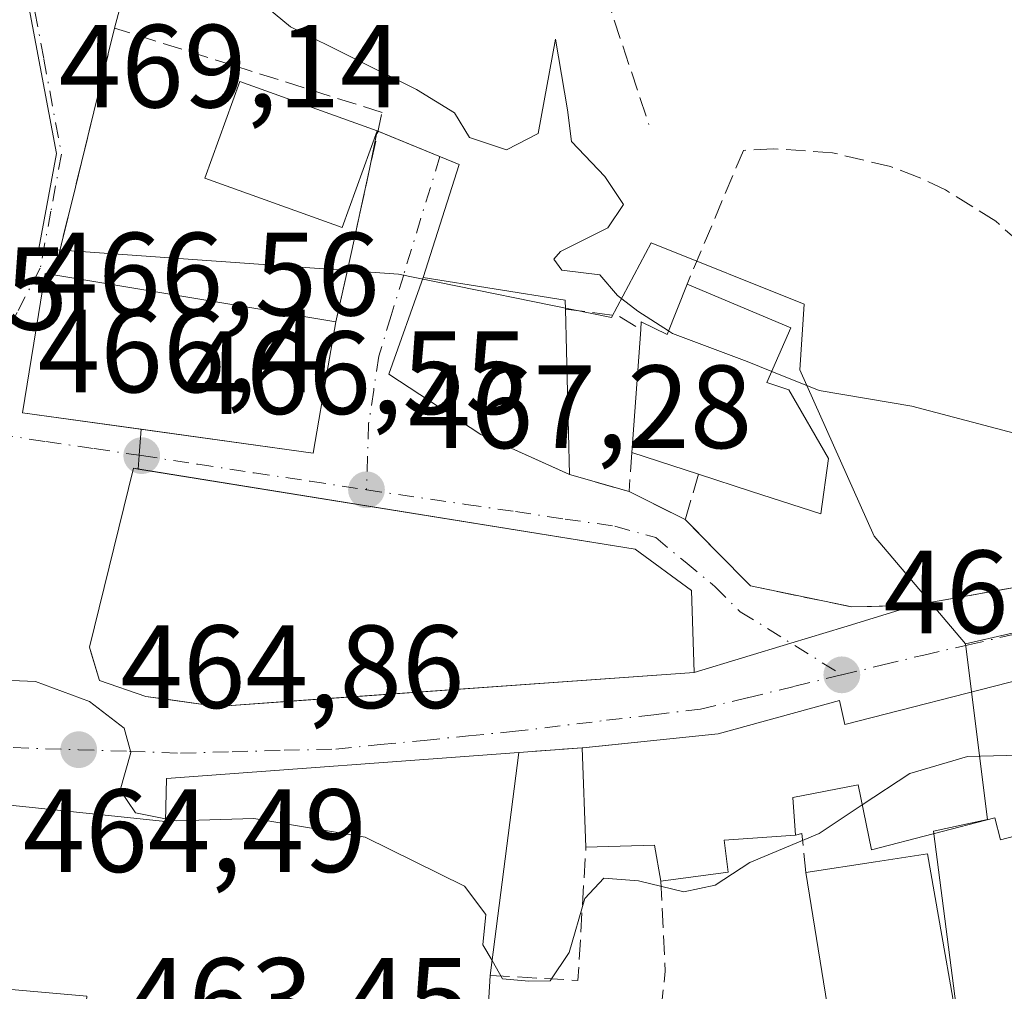
# Model space of a CAD drawing. Units: metres. Extents: x 566582 to 570044, y 4721798 to 4724159.
# Drawn here: x 569406 to 569489, y 4722946 to 4723028 of the extents above; entities that cross this region are included whole.
import ezdxf

# ---------------------------------------------------------------- set-up
doc = ezdxf.new("R2010")
doc.units = ezdxf.units.M
doc.header["$MEASUREMENT"] = 0
doc.linetypes.add('DGN Style 3', pattern=[2.307223458686699, 1.648016756204785, -0.6592067024819142])
doc.linetypes.add('DGN Style 4', pattern=[2.6384748266838614, 1.318413404963828, -0.6592067024819142, 0.001648016756204785, -0.6592067024819142])
for name, color, linetype, lineweight in [('Cultivos leñosos CxS', 92, 'Continuous', 0), ('Curva de nivel normal', 30, 'Continuous', 0), ('Edificación Cxs', 1, 'Continuous', 13), ('Muro lineal', 1, 'DGN Style 3', 13), ('Núcleo urbano CxS', 7, 'Continuous', 0), ('Obra de contención lineal', 1, 'DGN Style 3', 13), ('Punto de cota en terreno', 7, 'Continuous', 0), ('Rótulo de punto de cota en terreno', 7, 'Continuous', 0), ('Vía urbana Cxs', 4, 'Continuous', 0), ('Vía urbana eje', 4, 'DGN Style 4', 0)]:
    doc.layers.add(name, color=color, linetype=linetype, lineweight=lineweight)
doc.styles.add('Style-Arial', font='txt')

# ---------------------------------------------------------------- blocks, each defined once
blk = doc.blocks.new('5PATER')
at = {"layer": 'Cultivos leñosos CxS', "linetype": 'Continuous', "lineweight": 0}
h = blk.add_hatch(color=51, dxfattribs=at)
edge = h.paths.add_edge_path()
edge.add_ellipse((0, 0), major_axis=(-0.1095731443231308, -0.1110710700762829), ratio=0.9994222409660322, start_angle=0, end_angle=360)
blk = doc.blocks.new('*U26')
at = {"layer": 'Vía urbana Cxs', "color": 4, "linetype": 'Continuous', "lineweight": 0}
for points in [[(569583.8300999999, 4722994.4101, 468.9756000000052), (569534.8389999997, 4722984.683, 471.3073000000004), (569528.8532999996, 4722983.4945, 470.7872999999963), (569520.4200999998, 4722981.8201, 470.2991999999941), (569520.5301000001, 4722979.970100001, 471.8871999999974), (569475.5401, 4722968.4301, 472.7072999999946), (569475.0900999998, 4722970.470100001, 470.2556000000041), (569464.8000999996, 4722967.640100001, 468.9444999999978), (569459.0696999999, 4722967.0601, 468.493100000007), (569455.0070000002, 4722966.648800001, 468.117499999993), (569453.3400999998, 4722966.4801, 467.8227999999945), (569453.2701000003, 4722966.470100001, 467.8105999999971), (569447.9301000005, 4722966.0801, 466.8959999999934), (569418.0800999999, 4722963.880100001, 469.582899999994), (569417.9700999996, 4722960.2301, 471.9219000000012), (569400.4801000003, 4722962.0701, 466.6364000000031)], [(569414.7200999996, 4723031.350099999, 474.7753999999986), (569413.6700999998, 4723027.440099999, 470.1949000000022), (569412.6001000004, 4723023.090100001, 468.9241000000038), (569411.9200999998, 4723020.350099999, 468.6931000000041), (569410.3465999998, 4723013.9636, 468.5954000000056), (569408.5201000003, 4723006.550100001, 471.2011000000057), (569407.7801000001, 4723006.6601, 470.857600000003), (569405.8701, 4722994.860099999, 470.9168000000063), (569415.9209000003, 4722993.4593, 472.8850999999996), (569415.7577000001, 4722991.2501, 472.0399999999936), (569415.6716, 4722990.083699999, 471.8018000000012), (569415.2600999996, 4722990.1501, 471.5905999999959), (569411.5301000001, 4722975.0001, 469.6270999999979), (569411.7098000003, 4722974.413600001, 469.7114000000002), (569412.4001000002, 4722972.1601, 469.7421999999933), (569416.3201000001, 4722970.8201, 470.9006999999983), (569418.2424, 4722970.554099999, 471.3242999999929), (569422.3901000004, 4722969.9801, 471.0176000000066), (569428.4934, 4722970.414000001, 470.6753999999929), (569433.2599999999, 4722970.752900001, 470.4186999999947), (569457.2006000001, 4722972.4549, 471.0791000000027), (569462.7600999996, 4722972.850099999, 468.4790999999968), (569470.9583999999, 4722975.339199999, 469.6361999999936), (569475.4484999999, 4722976.702400001, 470.4483999999939), (569481.6001000004, 4722978.5701, 470.7970999999961), (569492.4801000003, 4722980.5101, 469.0426000000007)]]:
    blk.add_polyline3d(points, dxfattribs=at)

msp = doc.modelspace()

# ---------------------------------------------------------------- linework, layer by layer
at = {"layer": 'Curva de nivel normal', "color": 30, "linetype": 'Continuous', "lineweight": 0, "flags": 128}
for points, elevation in [([(569421.9085999997, 4723034.591200001), (569423.8600000005, 4723031.4801), (569428.5800000001, 4723027.540100001), (569439.2400000002, 4723022.2501), (569442.4699999997, 4723020.270099999), (569443.7300000004, 4723018.170100001), (569446.8700000001, 4723017.140100001), (569449.54, 4723018.5101), (569451.0300000003, 4723026.5101), (569452.0300000003, 4723020.5101), (569452.3899999997, 4723017.8301), (569455.1900000004, 4723014.870100001), (569456.7800000003, 4723012.5101), (569455.4600000001, 4723010.5101), (569451.4400000004, 4723008.5101), (569450.8799999999, 4723007.860099999), (569451.5499999998, 4723006.940099999), (569454.7800000003, 4723006.550100001), (569456.2699999996, 4723004.790100001), (569458.0099999999, 4723003.450099999), (569460.5992000002, 4723001.788799999)], 470), ([(569460.5992000002, 4723001.788799999), (569460.9400000004, 4723001.5701), (569467.2599999999, 4722999.200099999), (569469.3498000001, 4722998.359400001)], 470), ([(569469.3498000001, 4722998.359400001), (569473.3499999996, 4722996.7501), (569481.2100000001, 4722995.420100001), (569489.8799999999, 4722993.130100001), (569495.8799999999, 4722990.2401), (569503.8499999996, 4722987.0001), (569508.4100000003, 4722986.440099999), (569511.8499999996, 4722987.140100001), (569519.2100000001, 4722988.3101), (569528.4000000004, 4722990.4801), (569535.3300000001, 4722991.7601), (569541.4000000004, 4722993.2601), (569555.54, 4722996.0801)], 470), ([(569400.2731999997, 4722971.9409), (569402.2000000002, 4722972.290100001), (569406.9800000004, 4722972.100099999), (569411.54, 4722970.4001), (569414.4800000004, 4722968.120100001), (569415.04, 4722966.0801), (569414.1399999997, 4722962.890100001), (569415.4299999997, 4722960.950099999), (569417.9770000001, 4722960.4639)], 465), ([(569477.0137999998, 4722961.6305), (569481.0300000003, 4722964.280099999), (569485.9299999997, 4722965.720100001), (569491.4400000004, 4722965.860099999), (569506.8799999999, 4722966.270099999), (569518.4299999997, 4722969.440099999), (569521.1425000001, 4722970.056)], 465), ([(569445.6516000004, 4722948.4408), (569446.54, 4722946.9101), (569448.7699999996, 4722946.690099999), (569450.5800000001, 4722946.720100001), (569452.1900000004, 4722949.140100001), (569453.5, 4722953.710100001), (569455.1200000001, 4722955.420100001), (569458.04, 4722955.200099999), (569461.8899999997, 4722954.2601), (569464.5499999998, 4722954.8201), (569467.4900000002, 4722956.7401), (569473.3600000005, 4722959.220100001), (569477.0137999998, 4722961.6305)], 465), ([(569417.9770000001, 4722960.4639), (569418.9400000004, 4722960.280099999), (569425.4699999997, 4722960.4801), (569434.8899999997, 4722958.890100001), (569443.2999999998, 4722954.7601), (569445.1200000001, 4722952.360099999), (569444.8799999999, 4722949.770099999), (569445.6516000004, 4722948.4408)], 465)]:
    msp.add_lwpolyline(points, dxfattribs=dict(at, elevation=elevation))
at = {"layer": 'Edificación Cxs', "color": 1, "linetype": 'Continuous', "lineweight": 13, "flags": 128}
for points, elevation in [([(569431.7701000003, 4722998.8301), (569430.4801000003, 4722991.4301), (569405.8701, 4722994.860099999), (569407.7801000001, 4723006.6601), (569408.5201000003, 4723006.550100001), (569432.4200999998, 4723002.550100001)], 471.2011000000056), ([(569451.8701, 4723003.620100001), (569452.2100999998, 4722989.610099999), (569444.6901000004, 4722993.0101), (569436.8901000004, 4722998.130100001), (569439.8201000001, 4723006.3101), (569451.8501000004, 4723004.4001)], 471.7652999999992), ([(569470.9600999998, 4723002.050100001), (569468.9401000004, 4722997.420100001), (569470.7801000001, 4722996.800100001), (569474.1601, 4722990.9801), (569473.5100999996, 4722986.290100001), (569467.6201, 4722988.190099999), (569463.1501000002, 4722989.6501), (569457.4901000002, 4722991.4901), (569458.2500999998, 4723001.9001), (569458.2801000001, 4723002.5601), (569460.4801000003, 4723001.4901), (569462.1801000005, 4723005.7501)], 473.2210999999954), ([(569462.7600999996, 4722972.850099999), (569422.3901000004, 4722969.9801), (569416.3201000001, 4722970.8201), (569412.4001000002, 4722972.1601), (569411.5301000001, 4722975.0001), (569415.2600999996, 4722990.1501), (569457.7600999996, 4722983.290100001), (569462.5401, 4722979.800100001)], 471.5905999999958), ([(569521.1201, 4722970.3201), (569521.5000999998, 4722965.870100001), (569496.7100999998, 4722959.4101), (569496.3800999997, 4722960.670100001), (569488.7100999998, 4722958.6801), (569488.2301000003, 4722960.530099999), (569477.7801000001, 4722957.8201), (569476.6700999998, 4722963.340100001), (569471.1201, 4722962.2601), (569471.3501000004, 4722959.0801), (569465.3201000001, 4722958.6501), (569465.6401000004, 4722955.9301), (569459.9600999998, 4722955.1801), (569459.4101, 4722958.2301), (569453.6001000004, 4722958.0601), (569453.2701000003, 4722966.470100001), (569453.3400999998, 4722966.4801), (569464.8000999996, 4722967.640100001), (569475.0900999998, 4722970.470100001), (569475.5401, 4722968.4301), (569520.5301000001, 4722979.970100001), (569520.7100999998, 4722977.040100001)], 473.9931000000071), ([(569447.9301000005, 4722966.0801), (569445.4901000002, 4722947.190099999), (569445.3000999996, 4722943.880100001), (569440.8701, 4722944.130100001), (569440.8000999996, 4722943.1801), (569433.1601, 4722943.640100001), (569433.2100999998, 4722944.600099999), (569428.1001000004, 4722944.890100001), (569427.4901000002, 4722941.770099999), (569420.7500999998, 4722942.360099999), (569420.6700999998, 4722941.440099999), (569411.0500999996, 4722942.290100001), (569411.3201000001, 4722945.4301), (569398.8000999996, 4722946.520099999), (569400.4801000003, 4722962.0701), (569417.9700999996, 4722960.2301), (569418.0800999999, 4722963.880100001)], 471.9219000000013), ([(569482.5500999996, 4722957.4901), (569485.8901000004, 4722938.340100001), (569474.9401000004, 4722939.130100001), (569472.2301000003, 4722955.9101), (569478.1201, 4722956.8101)], 470.5801999999967)]:
    msp.add_lwpolyline(points, close=True, dxfattribs=dict(at, elevation=elevation))
at = {"layer": 'Edificación Cxs', "color": 1, "linetype": 'Continuous', "lineweight": 13, "extrusion": (0.08865264309417924, -0.01483726244289569, 0.9959520894679708), "elevation": -19127.62367603433, "flags": 128}
msp.add_lwpolyline([(4752208.330208182, 217180.2877632388), (4752208.330208181, 217155.9568576047)], dxfattribs=at)
at = {"layer": 'Edificación Cxs', "color": 1, "linetype": 'Continuous', "lineweight": 13, "extrusion": (0.05272209899393823, -0.02221774103099996, 0.9983620346653578), "elevation": -74440.03815073051, "flags": 128}
msp.add_lwpolyline([(4573473.208771199, 1307238.387674423), (4573473.2087712, 1307228.844272725)], dxfattribs=at)
at = {"layer": 'Edificación Cxs', "color": 1, "linetype": 'Continuous', "lineweight": 13, "extrusion": (0.00319878328691354, -0.1318086878444409, 0.9912700124558446), "elevation": -620243.7099303406, "flags": 128}
msp.add_lwpolyline([(683870.160890777, 4666760.995994509), (683870.160890777, 4666746.858448894)], dxfattribs=at)
at = {"layer": 'Edificación Cxs', "color": 1, "linetype": 'Continuous', "lineweight": 13, "extrusion": (-0.004456148792940112, -0.02550288235035363, 0.9996648166909544), "elevation": -122518.7970728081, "flags": 128}
msp.add_lwpolyline([(-252005.3383793796, 4748946.098144136), (-252005.3383793796, 4748942.320517257)], dxfattribs=at)
at = {"layer": 'Edificación Cxs', "color": 1, "linetype": 'Continuous', "lineweight": 13, "extrusion": (-0.009947725397090237, -0.1362576597667013, 0.9906234869587567), "elevation": -648742.001411341, "flags": 128}
msp.add_lwpolyline([(224051.0521219323, 4707426.644363839), (224051.0521219323, 4707437.180865169)], dxfattribs=at)
at = {"layer": 'Edificación Cxs', "color": 1, "linetype": 'Continuous', "lineweight": 13, "extrusion": (-0.1325351027862109, 0.04308561645274191, 0.9902414231814056), "elevation": 128486.2857859183, "flags": 128}
msp.add_lwpolyline([(-4667663.812409914, -909574.376056108), (-4667663.812409914, -909580.3862785465)], dxfattribs=at)
at = {"layer": 'Edificación Cxs', "color": 1, "linetype": 'Continuous', "lineweight": 13, "extrusion": (-0.00208734171537332, 0.05319558734184548, 0.9985819307858117), "elevation": 250519.4790193668, "flags": 128}
msp.add_lwpolyline([(-754197.3618525079, -4690313.080104969), (-754197.3618525079, -4690321.508529003)], dxfattribs=at)
at = {"layer": 'Edificación Cxs', "color": 1, "linetype": 'Continuous', "lineweight": 13, "extrusion": (0.02184852821995991, 0.1691470073881916, 0.9853486345990645), "elevation": 811777.2329515405, "flags": 128}
msp.add_lwpolyline([(40277.6547496852, -4687224.679002663), (40277.65474968508, -4687205.348855476)], dxfattribs=at)
at = {"layer": 'Edificación Cxs', "color": 1, "linetype": 'Continuous', "lineweight": 13, "extrusion": (-0.2359583465700627, -0.2308439524900505, 0.9439463587951878), "elevation": -1224191.624304984, "flags": 128}
msp.add_lwpolyline([(-2977787.449943644, 3502103.263672704), (-2977790.014742187, 3502105.106756803), (-2977793.956259462, 3502100.581143168)], dxfattribs=at)
at = {"layer": 'Edificación Cxs', "color": 1, "linetype": 'Continuous', "lineweight": 13, "extrusion": (-0.151373854371767, 0.9884761334905494, 0.0009432561733654505), "elevation": 4582326.43214826, "flags": 128}
msp.add_lwpolyline([(-1277842.316748103, -3853.810809929704), (-1277848.275111648, -3851.72920900368), (-1277852.756997134, -3853.401709747719)], dxfattribs=at)
at = {"layer": 'Edificación Cxs', "color": 1, "linetype": 'Continuous', "lineweight": 13, "extrusion": (0.1637466590946657, -0.1281578453578574, 0.9781424223028908), "elevation": -511574.53214287, "flags": 128}
msp.add_lwpolyline([(4070252.170280162, 2408729.294965907), (4070239.148481907, 2408714.539467899), (4070233.02174951, 2408723.852908171)], dxfattribs=at)
at = {"layer": 'Edificación Cxs', "color": 1, "linetype": 'Continuous', "lineweight": 13, "extrusion": (0.006770937781512934, -0.04192484722089344, 0.9990978238326133), "elevation": -193685.2679919231, "flags": 128}
msp.add_lwpolyline([(1315196.44064475, 4567625.235538091), (1315196.44064475, 4567642.248312886)], dxfattribs=at)
at = {"layer": 'Edificación Cxs', "color": 1, "linetype": 'Continuous', "lineweight": 13, "extrusion": (-0.02337313911553622, -0.407184685487366, 0.913046728416701), "elevation": -1935992.186835364, "flags": 128}
msp.add_lwpolyline([(297849.4606581682, 4335172.257136739), (297849.4606581682, 4335168.625943961)], dxfattribs=at)
at = {"layer": 'Edificación Cxs', "color": 1, "linetype": 'Continuous', "lineweight": 13}
for points in [[(569435.9200999998, 4723018.7401, 470.6970000000001), (569432.9600999998, 4723010.540100001, 470.6536999999954), (569421.3201000001, 4723014.7301, 470.7258000000002), (569424.2801000001, 4723022.9301, 470.6831999999995), (569435.9200999998, 4723018.7401, 470.6970000000001)], [(569431.7701000003, 4722998.8301, 468.9162999999971), (569430.4801000003, 4722991.4301, 468.8895000000048), (569405.8701, 4722994.860099999, 470.9168000000063), (569407.7801000001, 4723006.6601, 470.857600000003), (569408.5201000003, 4723006.550100001, 471.2011000000057)], [(569452.2100999998, 4722989.610099999, 469.9012999999978), (569444.6901000004, 4722993.0101, 470.8123999999953), (569436.8901000004, 4722998.130100001, 469.6870000000054), (569439.8201000001, 4723006.3101, 470.203999999998), (569451.8501000004, 4723004.4001, 471.4520000000048), (569451.8701, 4723003.620100001, 471.7652999999991)], [(569458.2500999998, 4723001.9001, 472.4285999999993), (569458.2801000001, 4723002.5601, 472.3629999999976), (569460.4801000003, 4723001.4901, 473.2210999999952), (569462.1801000005, 4723005.7501, 472.0121999999974)], [(569470.9600999998, 4723002.050100001, 471.4661999999954), (569468.9401000004, 4722997.420100001, 473.0178000000015), (569470.7801000001, 4722996.800100001, 471.9758000000002), (569474.1601, 4722990.9801, 470.8680000000023), (569473.5100999996, 4722986.290100001, 470.4269999999961), (569467.6201, 4722988.190099999, 471.1520000000019), (569463.1501000002, 4722989.6501, 471.8267000000051)], [(569462.7600999996, 4722972.850099999, 468.4790999999968), (569422.3901000004, 4722969.9801, 471.0176000000066), (569416.3201000001, 4722970.8201, 470.9006999999983), (569412.4001000002, 4722972.1601, 469.7421999999933), (569411.5301000001, 4722975.0001, 469.6270999999979), (569415.2600999996, 4722990.1501, 471.5905999999959), (569457.7600999996, 4722983.290100001, 470.6258999999991), (569462.5401, 4722979.800100001, 469.661500000002), (569462.7600999996, 4722972.850099999, 468.4790999999968)], [(569453.2701000003, 4722966.470100001, 467.8105999999971), (569453.3400999998, 4722966.4801, 467.8227999999945), (569464.8000999996, 4722967.640100001, 468.9444999999978), (569475.0900999998, 4722970.470100001, 470.2556000000041), (569475.5401, 4722968.4301, 472.7072999999946), (569520.5301000001, 4722979.970100001, 471.8871999999974)], [(569445.3000999996, 4722943.880100001, 468.7118000000046), (569440.8701, 4722944.130100001, 469.4434000000037), (569440.8000999996, 4722943.1801, 468.412599999996), (569433.1601, 4722943.640100001, 467.9658000000054), (569433.2100999998, 4722944.600099999, 469.180600000007), (569428.1001000004, 4722944.890100001, 470.2948000000034), (569427.4901000002, 4722941.770099999, 467.8034999999945), (569420.7500999998, 4722942.360099999, 469.5124999999971), (569420.6700999998, 4722941.440099999, 468.5201999999991), (569411.0500999996, 4722942.290100001, 467.9321999999956), (569411.3201000001, 4722945.4301, 470.0549000000028), (569398.8000999996, 4722946.520099999, 466.5339999999997), (569400.4801000003, 4722962.0701, 466.6364000000031), (569417.9700999996, 4722960.2301, 471.9219000000012), (569418.0800999999, 4722963.880100001, 469.582899999994), (569447.9301000005, 4722966.0801, 466.8959999999934)], [(569521.5000999998, 4722965.870100001, 468.6970000000001), (569496.7100999998, 4722959.4101, 469.4222000000009), (569496.3800999997, 4722960.670100001, 471.4851999999955), (569488.7100999998, 4722958.6801, 468.2667999999976), (569488.2301000003, 4722960.530099999, 471.2063000000053), (569477.7801000001, 4722957.8201, 470.6532000000007), (569476.6700999998, 4722963.340100001, 473.953800000003), (569471.1201, 4722962.2601, 471.4676000000036), (569471.3501000004, 4722959.0801, 469.084600000002)], [(569471.3501000004, 4722959.0801, 469.084600000002), (569465.3201000001, 4722958.6501, 468.5629000000045), (569465.6401000004, 4722955.9301, 467.5767999999953), (569459.9600999998, 4722955.1801, 469.1447999999946)]]:
    msp.add_polyline3d(points, dxfattribs=at)
msp.add_3dface([(569435.9200999998, 4723018.7401, 470.7258000000002), (569432.9600999998, 4723010.540100001, 470.7258000000002), (569421.3201000001, 4723014.7301, 470.7258000000002), (569424.2801000001, 4723022.9301, 470.7258000000002)], dxfattribs=at)
at = {"layer": 'Muro lineal', "color": 1, "linetype": 'DGN Style 3', "lineweight": 13, "extrusion": (0.04157157587032705, 0.1687316903069497, 0.984784961687483), "elevation": 821056.1197809267, "flags": 128}
msp.add_lwpolyline([(576977.0535177386, -4650173.728987789), (576977.0535177386, -4650159.296730031)], dxfattribs=at)
at = {"layer": 'Muro lineal', "color": 1, "linetype": 'DGN Style 3', "lineweight": 13, "extrusion": (-0.9219964443606262, 0.3871963645885121, 0.00123767354439386), "elevation": 1303689.135316321, "flags": 128}
msp.add_lwpolyline([(-4575103.987622159, -1140.101526119218), (-4575092.706802383, -1141.94552753157), (-4575091.698338336, -1141.530227213491)], dxfattribs=at)
at = {"layer": 'Muro lineal', "color": 1, "linetype": 'DGN Style 3', "lineweight": 13, "extrusion": (-0.01329193186238444, -0.06001923865659257, 0.9981087192978774), "elevation": -290571.7470956655, "flags": 128}
msp.add_lwpolyline([(-465256.6271516989, 4725479.171306132), (-465256.627151699, 4725474.676682491)], dxfattribs=at)
at = {"layer": 'Muro lineal', "color": 1, "linetype": 'DGN Style 3', "lineweight": 13, "extrusion": (-0.02614749701479751, -0.3774334343876237, 0.9256674948415465), "elevation": -1797068.807414113, "flags": 128}
msp.add_lwpolyline([(241683.0331766147, 4398074.997463381), (241683.0331766146, 4398071.402266023)], dxfattribs=at)
at = {"layer": 'Muro lineal', "color": 1, "linetype": 'DGN Style 3', "lineweight": 13, "extrusion": (0.04981752198174123, -0.01420539239968497, 0.998657309255968), "elevation": -38253.95234902388, "flags": 128}
msp.add_lwpolyline([(4698099.867921875, 746526.0636238387), (4698099.867921875, 746520.8052684155)], dxfattribs=at)
at = {"layer": 'Muro lineal', "color": 1, "linetype": 'DGN Style 3', "lineweight": 13, "extrusion": (-0.09194414185596776, -0.3089000553785987, 0.9466398631821229), "elevation": -1510843.915160246, "flags": 128}
msp.add_lwpolyline([(-801580.5292803607, 4439114.670291346), (-801580.5292803608, 4439110.448981094)], dxfattribs=at)
at = {"layer": 'Muro lineal', "color": 1, "linetype": 'DGN Style 3', "lineweight": 13, "extrusion": (-0.1398769932941512, 0.06920230194552746, 0.9877476743341024), "elevation": 247651.5589338762, "flags": 128}
msp.add_lwpolyline([(-4485761.205372368, -1564453.310351677), (-4485761.205372368, -1564447.945086419)], dxfattribs=at)
at = {"layer": 'Muro lineal', "color": 1, "linetype": 'DGN Style 3', "lineweight": 13, "extrusion": (0.21883605557952, -0.2229495153256375, 0.9499496272931848), "elevation": -927921.6601971412, "flags": 128}
msp.add_lwpolyline([(3714818.498138545, 2823113.029543081), (3714818.498138545, 2823109.032143746)], dxfattribs=at)
at = {"layer": 'Muro lineal', "color": 1, "linetype": 'DGN Style 3', "lineweight": 13, "extrusion": (-0.1679322694973207, -0.01226471633603306, 0.985722237547006), "elevation": -153094.2927295555, "flags": 128}
msp.add_lwpolyline([(-4668941.859428743, 899018.1167089584), (-4668941.859428743, 899012.684932715)], dxfattribs=at)
at = {"layer": 'Muro lineal', "color": 1, "linetype": 'DGN Style 3', "lineweight": 13, "extrusion": (0.4630170281433308, -0.1915175589390939, 0.8654110331324237), "elevation": -640457.4482936608, "flags": 128}
msp.add_lwpolyline([(4581989.786170504, 1107105.416888715), (4581992.228735775, 1107097.29335309), (4582002.930640492, 1107101.558089547)], dxfattribs=at)
at = {"layer": 'Muro lineal', "color": 1, "linetype": 'DGN Style 3', "lineweight": 13, "extrusion": (0.842497196135165, -0.1554618028641301, 0.5157810604846008), "elevation": -254228.7314468706, "flags": 128}
msp.add_lwpolyline([(4747879.961178472, 153603.7949862527), (4747872.523177554, 153600.4242250404), (4747863.467075532, 153599.0967208065)], dxfattribs=at)
at = {"layer": 'Muro lineal', "color": 1, "linetype": 'DGN Style 3', "lineweight": 13}
msp.add_polyline3d([(569433.9600999998, 4723009.5001, 469.9762999999948), (569436.3300999999, 4723020.300100001, 470.4922999999981), (569423.7600999996, 4723024.2601, 470.4980999999971), (569413.6700999998, 4723027.440099999, 470.1949000000022), (569412.6001000004, 4723023.090100001, 468.9241000000038)], dxfattribs=at)
at = {"layer": 'Núcleo urbano CxS', "color": 7, "linetype": 'Continuous', "lineweight": 0}
for points in [[(569404.9647000004, 4723036.920700001, 469.2780000000057), (569408.7496999997, 4723016.817500001, 467.9753000000055), (569407.2462999999, 4723008.781099999, 467.414300000004), (569437.7287, 4723006.589500001, 468.7053000000015), (569455.7757000001, 4723002.9363, 469.9655000000057), (569459.1142999995, 4723009.239900001, 470.2611000000034), (569472.0862999996, 4723004.0463, 470.3165000000009), (569471.7172999998, 4722998.4879, 470.155700000003), (569478.0210999995, 4722984.397700001, 468.8757999999943), (569485.7707000002, 4722975.284299999, 467.4260000000068), (569487.6096999999, 4722960.391100001, 464.446299999996), (569483.0466999998, 4722959.3957, 464.3800000000047), (569486.6555000005, 4722931.460899999, 464.2311000000045), (569486.5445999998, 4722931.472999999, 464.222299999994), (569432.2440999999, 4722936.916099999, 463.5420000000013), (569410.6991999998, 4722938.435500001, 463.5004999999946), (569409.9956999999, 4722932.9476, 463.4277000000002), (569405.0078999996, 4722894.036900001, 463.195200000002)], [(569553.3586999997, 4722990.8167, 469.1747999999934), (569534.8367, 4722987.6951, 469.4477999999945), (569518.3667000001, 4722983.5089, 468.9290000000037), (569505.2676999997, 4722980.178900001, 468.491399999999), (569493.1517000003, 4722976.971700001, 467.4150999999983), (569485.7707000002, 4722975.284299999, 467.4260000000068), (569478.0210999995, 4722984.397700001, 468.8757999999943), (569471.7172999998, 4722998.4879, 470.155700000003), (569472.0862999996, 4723004.0463, 470.3165000000009), (569459.1142999995, 4723009.239900001, 470.2611000000034), (569455.7757000001, 4723002.9363, 469.9655000000057), (569437.7287, 4723006.589500001, 468.7053000000015), (569407.2462999999, 4723008.781099999, 467.414300000004), (569408.7496999997, 4723016.817500001, 467.9753000000055), (569404.9647000004, 4723036.920700001, 469.2780000000057)], [(569404.9647000004, 4723036.920700001, 469.2780000000057), (569408.7496999997, 4723016.817500001, 467.9753000000055), (569407.2462999999, 4723008.781099999, 467.414300000004), (569437.7287, 4723006.589500001, 468.7053000000015), (569455.7757000001, 4723002.9363, 469.9655000000057), (569459.1142999995, 4723009.239900001, 470.2611000000034), (569472.0862999996, 4723004.0463, 470.3165000000009), (569471.7172999998, 4722998.4879, 470.155700000003), (569478.0210999995, 4722984.397700001, 468.8757999999943), (569485.7707000002, 4722975.284299999, 467.4260000000068)], [(569404.9647000004, 4723036.920700001, 469.2780000000057), (569408.7496999997, 4723016.817500001, 467.9753000000055), (569407.2462999999, 4723008.781099999, 467.414300000004), (569437.7287, 4723006.589500001, 468.7053000000015), (569455.7757000001, 4723002.9363, 469.9655000000057), (569459.1142999995, 4723009.239900001, 470.2611000000034), (569472.0862999996, 4723004.0463, 470.3165000000009), (569471.7172999998, 4722998.4879, 470.155700000003), (569478.0210999995, 4722984.397700001, 468.8757999999943), (569485.7707000002, 4722975.284299999, 467.4260000000068)], [(569641.7666999997, 4722997.256300001, 465.8323999999994), (569636.8683000002, 4722998.103700001, 465.9162999999971), (569632.5713000001, 4723000.229699999, 466.0969999999944), (569621.5777000003, 4723000.835700001, 466.4205999999977), (569607.6392999999, 4722999.8817, 466.9766999999993), (569589.0676999995, 4722997.472899999, 467.2161999999954), (569553.3586999997, 4722990.8167, 469.1747999999934), (569534.8367, 4722987.6951, 469.4477999999945), (569518.3667000001, 4722983.5089, 468.9290000000037), (569505.2676999997, 4722980.178900001, 468.491399999999), (569493.1517000003, 4722976.971700001, 467.4150999999983), (569485.7707000002, 4722975.284299999, 467.4260000000068)], [(569641.7666999997, 4722997.256300001, 465.8323999999994), (569636.8683000002, 4722998.103700001, 465.9162999999971), (569632.5713000001, 4723000.229699999, 466.0969999999944), (569621.5777000003, 4723000.835700001, 466.4205999999977), (569607.6392999999, 4722999.8817, 466.9766999999993), (569589.0676999995, 4722997.472899999, 467.2161999999954), (569553.3586999997, 4722990.8167, 469.1747999999934), (569534.8367, 4722987.6951, 469.4477999999945), (569518.3667000001, 4722983.5089, 468.9290000000037), (569505.2676999997, 4722980.178900001, 468.491399999999), (569493.1517000003, 4722976.971700001, 467.4150999999983), (569485.7707000002, 4722975.284299999, 467.4260000000068)], [(569485.7707000002, 4722975.284299999, 467.4260000000068), (569487.6096999999, 4722960.391100001, 464.446299999996), (569483.0466999998, 4722959.3957, 464.3800000000047), (569486.6555000005, 4722931.460899999, 464.2311000000045)], [(569485.7707000002, 4722975.284299999, 467.4260000000068), (569487.6096999999, 4722960.391100001, 464.446299999996), (569483.0466999998, 4722959.3957, 464.3800000000047), (569486.6555000005, 4722931.460899999, 464.2311000000045)]]:
    msp.add_polyline3d(points, dxfattribs=at)
msp.add_polyline3d([(569641.7666999997, 4722997.256300001, 465.8323999999994), (569641.6646999996, 4722991.390699999, 465.4753000000055), (569637.8551000003, 4722962.4561, 463.4103000000032), (569631.7512999997, 4722924.9957, 462.7698999999994), (569630.4984999998, 4722917.309699999, 462.851999999999), (569616.4654999999, 4722920.1031, 462.9210000000021), (569580.8921999997, 4722923.481899999, 463.1772999999957), (569551.8761999998, 4722926.152799999, 463.5146999999997), (569523.8960999995, 4722928.348099999, 463.699099999998), (569492.0581, 4722930.850500001, 464.2562999999937), (569486.6555000005, 4722931.460899999, 464.2311000000045), (569483.0466999998, 4722959.3957, 464.3800000000047), (569487.6096999999, 4722960.391100001, 464.446299999996), (569485.7707000002, 4722975.284299999, 467.4260000000068), (569493.1517000003, 4722976.971700001, 467.4150999999983), (569505.2676999997, 4722980.178900001, 468.491399999999), (569518.3667000001, 4722983.5089, 468.9290000000037), (569534.8367, 4722987.6951, 469.4477999999945), (569553.3586999997, 4722990.8167, 469.1747999999934), (569589.0676999995, 4722997.472899999, 467.2161999999954), (569607.6392999999, 4722999.8817, 466.9766999999993), (569621.5777000003, 4723000.835700001, 466.4205999999977), (569632.5713000001, 4723000.229699999, 466.0969999999944), (569636.8683000002, 4722998.103700001, 465.9162999999971)], close=True, dxfattribs=at)
at = {"layer": 'Obra de contención lineal', "color": 1, "linetype": 'DGN Style 3', "lineweight": 13, "extrusion": (0.03059079919490108, 0.4563999798319567, 0.8892487061638081), "elevation": 2173418.261451927, "flags": 128}
msp.add_lwpolyline([(-252320.298887933, -4224171.679507946), (-252324.775707554, -4224171.397056669), (-252326.7796320224, -4224170.229431072)], dxfattribs=at)
at = {"layer": 'Obra de contención lineal', "color": 1, "linetype": 'DGN Style 3', "lineweight": 13, "extrusion": (-0.4083244896705338, -0.2742985635284931, 0.8706499923514062), "elevation": -1527621.581183453, "flags": 128}
msp.add_lwpolyline([(-3602931.958816345, 2704785.568938304), (-3602934.882135078, 2704787.367870098), (-3602935.080918212, 2704786.760230011)], dxfattribs=at)
at = {"layer": 'Obra de contención lineal', "color": 1, "linetype": 'DGN Style 3', "lineweight": 13}
for points in [[(569428.4801000003, 4723048.7501, 474.001900000003), (569429.7401000002, 4723048.440099999, 473.7535000000062), (569430.0500999996, 4723046.1801, 473.3846000000049), (569451.6300999997, 4723041.2601, 474.4560999999958), (569458.9301000005, 4723019.280099999, 471.6621000000014)], [(569467.5500999996, 4722980.1801, 468.1971000000049), (569476.1401000004, 4722978.4001, 470.4082999999956), (569481.6001000004, 4722978.5701, 470.7970999999961), (569492.4801000003, 4722980.5101, 469.0426000000007), (569497.4600999998, 4722981.6801, 469.1872000000003), (569499.9301000005, 4722983.020099999, 469.2090999999928), (569530.7801000001, 4722991.0601, 471.4904999999999), (569523.8901000004, 4723007.4801, 473.0388999999996), (569504.0500999996, 4723007.640100001, 472.8828999999969), (569492.0800999999, 4723007.7301, 472.3886999999959), (569488.3201000001, 4723011.0801, 472.1662000000069), (569484.0500999996, 4723013.7501, 472.5185000000056), (569481.7600999996, 4723014.8201, 473.4269999999961), (569479.3901000004, 4723015.710100001, 474.9205999999977), (569474.5000999998, 4723016.880100001, 475.8224999999948), (569469.4600999998, 4723017.220100001, 474.3338999999978), (569466.9401000004, 4723017.0801, 473.4409000000014)]]:
    msp.add_polyline3d(points, dxfattribs=at)
at = {"layer": 'Vía urbana Cxs', "color": 4, "linetype": 'Continuous', "lineweight": 0, "extrusion": (-0.1943273952372931, -0.7236382052531801, 0.6622572093667575), "elevation": -3528104.385476193, "flags": 128}
msp.add_lwpolyline([(-675003.2623544525, 3118991.587661014), (-675003.2623544526, 3118985.474431078)], dxfattribs=at)
at = {"layer": 'Vía urbana Cxs', "color": 4, "linetype": 'Continuous', "lineweight": 0, "extrusion": (-0.0651872152300472, -0.2650134452129785, 0.96203872106423), "elevation": -1288331.919503828, "flags": 128}
msp.add_lwpolyline([(-575196.984206373, 4543189.369073782), (-575196.9842063729, 4543184.712644611)], dxfattribs=at)
at = {"layer": 'Vía urbana Cxs', "color": 4, "linetype": 'Continuous', "lineweight": 0, "extrusion": (-0.019643260020087, -0.07915078296645024, 0.9966691005000513), "elevation": -384548.7331515666, "flags": 128}
msp.add_lwpolyline([(-584978.9793498977, 4705433.019841053), (-584978.9793498976, 4705430.187287257)], dxfattribs=at)
at = {"layer": 'Vía urbana Cxs', "color": 4, "linetype": 'Continuous', "lineweight": 0, "extrusion": (-0.9709641396011067, 0.239225081217728, 1.118275575947071e-05), "elevation": 576986.3770084247, "flags": 128}
msp.add_lwpolyline([(-4722101.003680887, 462.2408022982795), (-4722094.426197745, 462.1431022982749), (-4722086.791010485, 464.7488022984379)], dxfattribs=at)
at = {"layer": 'Vía urbana Cxs', "color": 4, "linetype": 'Continuous', "lineweight": 0, "extrusion": (0.007205298180917502, 0.03626336826889814, 0.999316292171762), "elevation": 175845.8986931756, "flags": 128}
msp.add_lwpolyline([(361922.5042664215, -4740171.124487245), (361922.5042664214, -4740174.451305552)], dxfattribs=at)
at = {"layer": 'Vía urbana Cxs', "color": 4, "linetype": 'Continuous', "lineweight": 0, "extrusion": (0.2558712355495105, -0.1046558663947098, 0.9610291673240411), "elevation": -348136.9922553849, "flags": 128}
msp.add_lwpolyline([(4587061.843468788, 1211952.056315635), (4587061.843468788, 1211951.986501165)], dxfattribs=at)
at = {"layer": 'Vía urbana Cxs', "color": 4, "linetype": 'Continuous', "lineweight": 0, "extrusion": (0.122958739827532, 0.00014493741354022, 0.9924117730524822), "elevation": 71168.77899116895, "flags": 128}
msp.add_lwpolyline([(4722344.212242949, -570581.7073482432), (4722341.388234299, -570588.6373103526), (4722331.803127652, -570585.5598573985)], dxfattribs=at)
at = {"layer": 'Vía urbana Cxs', "color": 4, "linetype": 'Continuous', "lineweight": 0, "extrusion": (-0.9767606067910778, 0.2143331770368976, 7.900883264281701e-05), "elevation": 456097.008069439, "flags": 128}
msp.add_lwpolyline([(-4735298.229758438, 433.9406091749614), (-4735301.068541995, 434.6468091771662), (-4735304.351232039, 434.7843091776069)], dxfattribs=at)
at = {"layer": 'Vía urbana Cxs', "color": 4, "linetype": 'Continuous', "lineweight": 0, "extrusion": (-0.054594872143079, -0.246155827351258, 0.9676914325324465), "elevation": -1193229.693291551, "flags": 128}
msp.add_lwpolyline([(-466739.9243428372, 4581419.628219912), (-466739.9243428371, 4581422.348561584)], dxfattribs=at)
at = {"layer": 'Vía urbana Cxs', "color": 4, "linetype": 'Continuous', "lineweight": 0, "extrusion": (-0.01329193186238444, -0.06001923865659257, 0.9981087192978774), "elevation": -290571.7470956655, "flags": 128}
msp.add_lwpolyline([(-465256.627151699, 4725474.676682491), (-465256.6271516989, 4725479.171306132)], dxfattribs=at)
at = {"layer": 'Vía urbana Cxs', "color": 4, "linetype": 'Continuous', "lineweight": 0, "extrusion": (-0.004456148792940112, -0.02550288235035363, 0.9996648166909544), "elevation": -122518.7970728081, "flags": 128}
msp.add_lwpolyline([(-252005.3383793796, 4748942.320517257), (-252005.3383793796, 4748946.098144136)], dxfattribs=at)
at = {"layer": 'Vía urbana Cxs', "color": 4, "linetype": 'Continuous', "lineweight": 0, "extrusion": (0.258052331062224, -0.04847935112584583, 0.964913854677074), "elevation": -81572.25916162963, "flags": 128}
msp.add_lwpolyline([(4746925.474348726, 301573.2725220962), (4746926.168194531, 301558.0550533631), (4746933.679146541, 301558.1571226799)], dxfattribs=at)
at = {"layer": 'Vía urbana Cxs', "color": 4, "linetype": 'Continuous', "lineweight": 0, "extrusion": (-0.9972912650970867, 0.07355293597298976, 0.000313322207597939), "elevation": -220483.3404426381, "flags": 128}
msp.add_lwpolyline([(-4752079.183307107, 540.8841535155738), (-4752080.352880605, 541.1223535272584), (-4752082.568100414, 541.9674535687465)], dxfattribs=at)
msp.add_lwpolyline([(-4752079.183307107, 540.8841535155738), (-4752080.352880605, 541.1223535272584), (-4752082.568100414, 541.9674535687465)], dxfattribs=at)
at = {"layer": 'Vía urbana Cxs', "color": 4, "linetype": 'Continuous', "lineweight": 0, "extrusion": (0.04981752198174123, -0.01420539239968497, 0.998657309255968), "elevation": -38253.95234902388, "flags": 128}
msp.add_lwpolyline([(4698099.867921875, 746526.0636238387), (4698099.867921875, 746520.8052684155)], dxfattribs=at)
at = {"layer": 'Vía urbana Cxs', "color": 4, "linetype": 'Continuous', "lineweight": 0, "extrusion": (-0.1398769932941512, 0.06920230194552746, 0.9877476743341024), "elevation": 247651.5589338762, "flags": 128}
msp.add_lwpolyline([(-4485761.205372368, -1564453.310351677), (-4485761.205372368, -1564447.945086419)], dxfattribs=at)
at = {"layer": 'Vía urbana Cxs', "color": 4, "linetype": 'Continuous', "lineweight": 0, "extrusion": (0.21883605557952, -0.2229495153256375, 0.9499496272931848), "elevation": -927921.6601971412, "flags": 128}
msp.add_lwpolyline([(3714818.498138545, 2823113.029543081), (3714818.498138545, 2823109.032143746)], dxfattribs=at)
at = {"layer": 'Vía urbana Cxs', "color": 4, "linetype": 'Continuous', "lineweight": 0, "extrusion": (0.1689547375147489, -0.1718879794911829, 0.9705198705733752), "elevation": -715154.8852950847, "flags": 128}
msp.add_lwpolyline([(3716912.854169161, 2881661.328729933), (3716912.854169162, 2881657.095490973)], dxfattribs=at)
at = {"layer": 'Vía urbana Cxs', "color": 4, "linetype": 'Continuous', "lineweight": 0, "extrusion": (0.2092068572854609, -0.9446180999827765, 0.2528421168430416), "elevation": -4342152.549973047, "flags": 128}
msp.add_lwpolyline([(1577271.543724843, 1135236.450368211), (1577282.58581563, 1135234.636945675), (1577285.147307692, 1135234.766660424)], dxfattribs=at)
at = {"layer": 'Vía urbana Cxs', "color": 4, "linetype": 'Continuous', "lineweight": 0, "extrusion": (-0.2905192505230163, 0.9568691465027419, 3.932758824826489e-05), "elevation": 4353827.124196074, "flags": 128}
msp.add_lwpolyline([(-1917035.568540923, 299.5715797873944), (-1917029.139661872, 299.2227797871323), (-1917024.447187871, 298.4106797855295), (-1917015.879356073, 297.2535797856026)], dxfattribs=at)
msp.add_lwpolyline([(-1917035.568540923, 299.5715797873944), (-1917029.139661872, 299.2227797871323), (-1917024.447187871, 298.4106797855295), (-1917015.879356073, 297.2535797856026)], dxfattribs=at)
at = {"layer": 'Vía urbana Cxs', "color": 4, "linetype": 'Continuous', "lineweight": 0, "extrusion": (-0.1679322694973207, -0.01226471633603306, 0.985722237547006), "elevation": -153094.2927295555, "flags": 128}
msp.add_lwpolyline([(-4668941.859428743, 899018.1167089584), (-4668941.859428743, 899012.684932715)], dxfattribs=at)
at = {"layer": 'Vía urbana Cxs', "color": 4, "linetype": 'Continuous', "lineweight": 0}
msp.add_polyline3d([(569481.6001000004, 4722978.5701, 470.7970999999961), (569475.4484999999, 4722976.702400001, 470.4483999999939), (569470.9583999999, 4722975.339199999, 469.6361999999936), (569462.7600999996, 4722972.850099999, 468.4790999999968), (569462.5401, 4722979.800100001, 469.661500000002), (569457.7600999996, 4722983.290100001, 470.6258999999991), (569415.6716, 4722990.083699999, 471.8018000000012), (569415.7577000001, 4722991.2501, 472.0399999999936), (569415.9209000003, 4722993.4593, 472.8850999999996), (569430.4801000003, 4722991.4301, 468.8895000000048), (569431.7701000003, 4722998.8301, 468.9162999999971), (569432.4200999998, 4723002.550100001, 469.0141000000004), (569433.3901000004, 4723006.9301, 469.290399999998), (569433.9600999998, 4723009.5001, 469.9762999999948), (569434.5685999999, 4723012.2729, 470.6824999999953), (569435.2721999995, 4723015.4793, 470.820000000007), (569435.9200999998, 4723018.7401, 470.6970000000001), (569442.8629000001, 4723015.898800001, 469.8255999999965), (569439.8201000001, 4723006.3101, 470.203999999998), (569436.8901000004, 4722998.130100001, 469.6870000000054), (569444.6901000004, 4722993.0101, 470.8123999999953), (569451.2684000004, 4722990.035900001, 470.1594000000041), (569452.2100999998, 4722989.610099999, 469.9012999999978), (569457.2600999996, 4722988.170100001, 469.6288999999961), (569462.0100999996, 4722985.8201, 470.4661999999954), (569464.6700999998, 4722983.110099999, 469.2173999999941), (569467.5500999996, 4722980.1801, 468.1971000000049), (569476.1401000004, 4722978.4001, 470.4082999999956), (569478.7357000001, 4722978.480900001, 469.9563000000053)], close=True, dxfattribs=at)
for points in [[(569408.5201000003, 4723006.550100001, 471.2011000000057), (569407.7801000001, 4723006.6601, 470.857600000003), (569405.8701, 4722994.860099999, 470.9168000000063), (569415.9209000003, 4722993.4593, 472.8850999999996)], [(569439.8201000001, 4723006.3101, 470.203999999998), (569436.8901000004, 4722998.130100001, 469.6870000000054), (569444.6901000004, 4722993.0101, 470.8123999999953), (569451.2684000004, 4722990.035900001, 470.1594000000041), (569452.2100999998, 4722989.610099999, 469.9012999999978)], [(569415.6716, 4722990.083699999, 471.8018000000012), (569415.2600999996, 4722990.1501, 471.5905999999959), (569411.5301000001, 4722975.0001, 469.6270999999979), (569411.7098000003, 4722974.413600001, 469.7114000000002), (569412.4001000002, 4722972.1601, 469.7421999999933), (569416.3201000001, 4722970.8201, 470.9006999999983), (569418.2424, 4722970.554099999, 471.3242999999929), (569422.3901000004, 4722969.9801, 471.0176000000066), (569428.4934, 4722970.414000001, 470.6753999999929), (569433.2599999999, 4722970.752900001, 470.4186999999947), (569457.2006000001, 4722972.4549, 471.0791000000027), (569462.7600999996, 4722972.850099999, 468.4790999999968)], [(569462.7600999996, 4722972.850099999, 468.4790999999968), (569462.5401, 4722979.800100001, 469.661500000002), (569457.7600999996, 4722983.290100001, 470.6258999999991), (569415.6716, 4722990.083699999, 471.8018000000012)], [(569520.5301000001, 4722979.970100001, 471.8871999999974), (569475.5401, 4722968.4301, 472.7072999999946), (569475.0900999998, 4722970.470100001, 470.2556000000041), (569464.8000999996, 4722967.640100001, 468.9444999999978), (569459.0696999999, 4722967.0601, 468.493100000007), (569455.0070000002, 4722966.648800001, 468.117499999993), (569453.3400999998, 4722966.4801, 467.8227999999945), (569453.2701000003, 4722966.470100001, 467.8105999999971)], [(569467.5500999996, 4722980.1801, 468.1971000000049), (569476.1401000004, 4722978.4001, 470.4082999999956), (569478.7357000001, 4722978.480900001, 469.9563000000053), (569481.6001000004, 4722978.5701, 470.7970999999961)], [(569447.9301000005, 4722966.0801, 466.8959999999934), (569418.0800999999, 4722963.880100001, 469.582899999994), (569417.9700999996, 4722960.2301, 471.9219000000012), (569400.4801000003, 4722962.0701, 466.6364000000031), (569398.8000999996, 4722946.520099999, 466.5339999999997)]]:
    msp.add_polyline3d(points, dxfattribs=at)
at = {"layer": 'Vía urbana eje', "color": 4, "linetype": 'DGN Style 4', "lineweight": 0, "extrusion": (-0.03083807505844724, -0.9988529617568018, 0.03663023227273746), "elevation": -4735091.356358038, "flags": 128}
msp.add_lwpolyline([(423386.1655345068, 174030.3768170629), (423390.3181869044, 174029.7799164756), (423394.4399278262, 174029.9763483034)], dxfattribs=at)
at = {"layer": 'Vía urbana eje', "color": 4, "linetype": 'DGN Style 4', "lineweight": 0}
for points in [[(569405.3901000004, 4723036.880100001, 469.6083000000072), (569406.1401000004, 4723032.850099999, 469.8983000000007), (569406.9101, 4723028.840100001, 469.1300999999949), (569407.6700999998, 4723024.8201, 468.5706000000064), (569409.1700999998, 4723016.770099999, 468.5927999999985), (569408.2801000001, 4723011.940099999, 468.7687000000006), (569407.3701, 4723007.110099999, 470.5020999999979), (569405.4101, 4723003.340100001, 472.3221999999951), (569403.4401000004, 4722999.5701, 470.9131999999955)], [(569441.2290000003, 4723016.567500001, 469.8766999999935), (569438.1601, 4723006.550100001, 469.6030000000028), (569437.1001000004, 4723003.090100001, 470.3613000000041), (569436.0500999996, 4722999.640100001, 469.719299999997), (569435.6201, 4722996.770099999, 469.0390000000043), (569435.1901000004, 4722993.920100001, 468.1030000000028), (569435.0100999996, 4722988.3301, 468.9857000000048)], [(569415.9600999998, 4722991.220100001, 472.1293000000006), (569411.8501000004, 4722991.8301, 470.5181000000011), (569407.7500999998, 4722992.4301, 469.3637000000017), (569403.6201, 4722993.0601, 469.5629000000045)], [(569415.9600999998, 4722991.220100001, 472.1293000000006), (569420.7301000003, 4722990.4901, 472.3104000000022), (569425.4801000003, 4722989.7601, 470.982600000003), (569430.2500999998, 4722989.050100001, 469.6772999999957), (569435.0100999996, 4722988.3301, 468.9857000000048)], [(569475.2801000001, 4722972.6501, 467.8850999999996), (569478.7600999996, 4722973.4901, 468.4008999999933), (569482.2301000003, 4722974.3301, 469.5424999999959), (569486.0100999996, 4722975.190099999, 470.7620000000024), (569489.8000999996, 4722976.0601, 470.3295000000071), (569493.5701000001, 4722976.9301, 468.6984999999986), (569497.6201, 4722978.0001, 468.6998000000021), (569501.6601, 4722979.0701, 469.5258000000031), (569505.6901000004, 4722980.140100001, 469.9562000000006), (569509.9200999998, 4722981.210100001, 469.670499999993), (569514.1401000004, 4722982.270099999, 469.0678000000044), (569522.6001000004, 4722984.4301, 470.0089000000008), (569526.8201000001, 4722985.5101, 469.9823999999935), (569531.0301000001, 4722986.5801, 470.3295000000071), (569535.2600999996, 4722987.6501, 470.5964999999997), (569549.1601, 4722989.9901, 469.3439000000071)], [(569435.0100999996, 4722988.3301, 468.9857000000048), (569443.4200999998, 4722987.090100001, 469.0458000000072), (569447.6201, 4722986.4801, 469.7718000000023), (569451.8300999999, 4722985.850099999, 470.2016000000004), (569456.0500999996, 4722985.2401, 470.2231000000029), (569459.5100999996, 4722984.290100001, 470.2032999999938), (569462.0100999996, 4722982.210100001, 469.4958999999944), (569464.5301000001, 4722980.130100001, 469.0274999999965), (569466.6700999998, 4722978.0001, 468.1496999999945), (569468.9801000003, 4722976.5701, 468.8077999999951), (569475.2801000001, 4722972.6501, 467.8850999999996)], [(569410.6201, 4722966.3101, 465.6864999999962), (569414.9401000004, 4722966.170100001, 466.881899999993), (569419.2600999996, 4722966.0101, 468.4576999999991), (569423.6401000004, 4722966.140100001, 469.030899999998), (569428.0301000001, 4722966.2601, 468.508600000001), (569432.4200999998, 4722966.360099999, 467.5625), (569436.1700999998, 4722966.7401, 467.1751999999979), (569439.9101, 4722967.100099999, 466.9006999999983), (569443.6401000004, 4722967.4801, 466.6664000000019), (569447.3901000004, 4722967.840100001, 466.8994999999995), (569455.3501000004, 4722968.800100001, 468.6901000000071), (569459.3501000004, 4722969.2601, 468.9217000000062), (569463.3201000001, 4722969.7501, 468.4235000000045), (569467.3000999996, 4722970.710100001, 467.5917000000045), (569471.3000999996, 4722971.6801, 468.4119999999967), (569475.2801000001, 4722972.6501, 467.8850999999996)]]:
    msp.add_polyline3d(points, dxfattribs=at)

# ---------------------------------------------------------------- block references
at = {"layer": 'Punto de cota en terreno', "color": 7, "linetype": 'Continuous', "lineweight": 0, "xscale": 10, "yscale": 10, "zscale": 10}
for p in [(569415.9699999997, 4722991.220000001, 466.5500000000029), (569435.0099999999, 4722988.33, 467.2799999999989), (569475.2800000003, 4722972.65, 466.1499999999942), (569410.6299999999, 4722966.310000001, 464.8600000000006)]:
    msp.add_blockref('5PATER', p, dxfattribs=at)
at = {"layer": 'Vía urbana Cxs', "color": 4, "linetype": 'Continuous', "lineweight": 0}
msp.add_blockref('*U26', (0, 0), dxfattribs=at)

# ---------------------------------------------------------------- texts
at = {"layer": 'Rótulo de punto de cota en terreno', "color": 7, "linetype": 'Continuous', "lineweight": 0, "style": 'Style-Arial'}
for s, p in [('469,14', (569408.9277999997, 4723020.7171)), ('466,56', (569406.9778000005, 4723003.097800001)), ('467,15', (569380.5577999996, 4723001.877800001)), ('466,4', (569407.1578000002, 4722996.5878)), ('466,55', (569419.4978, 4722994.7478)), ('467,28', (569438.5378000002, 4722991.857799999)), ('466,15', (569478.8077999996, 4722976.177800001)), ('464,86', (569414.1578000002, 4722969.8378)), ('464,49', (569405.8877999998, 4722955.947100001)), ('463,45', (569414.6178000001, 4722941.647800001))]:
    msp.add_text(s, height=7.000000000000002, dxfattribs=at).set_placement(p)

doc.saveas('drawing.dxf')
